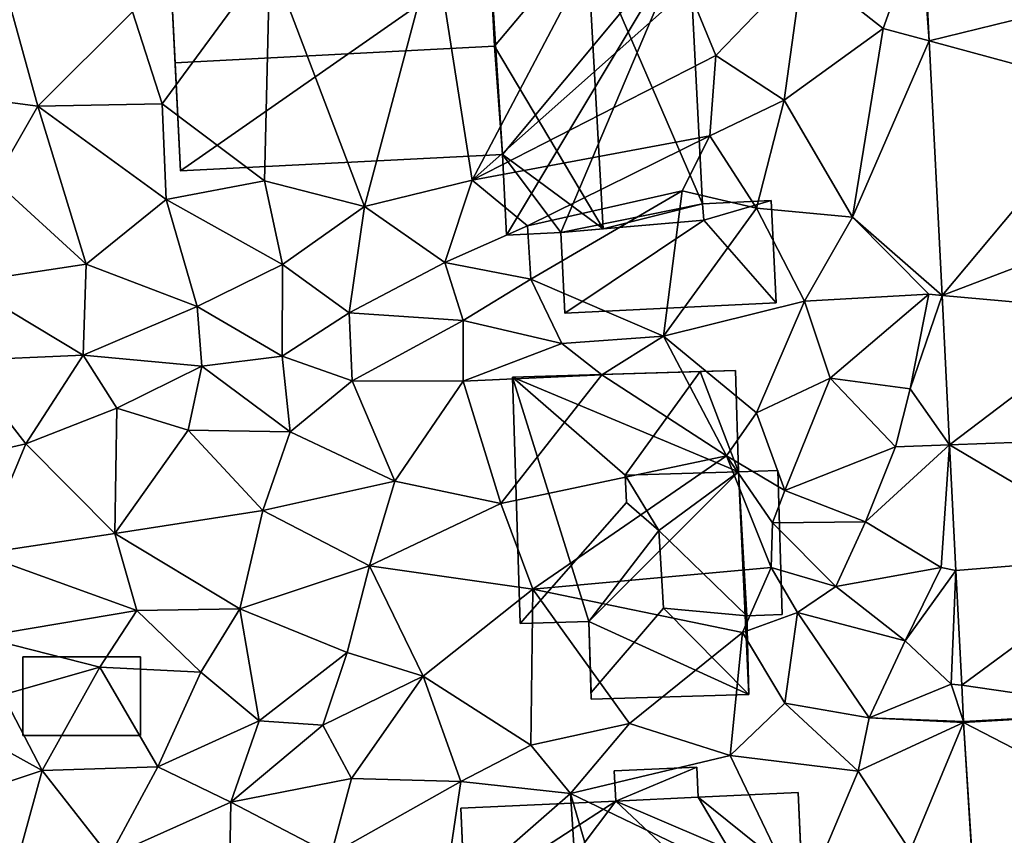
# Model space of a CAD drawing. Extents: x -1000 to 31, y -1 to 1016.
# Drawn here: x -432 to -392, y 150 to 184 of the extents above; entities that cross this region are included whole.
import ezdxf

# ---------------------------------------------------------------- set-up
doc = ezdxf.new("R2010")
doc.units = 0
doc.header["$MEASUREMENT"] = 0
for name, color, linetype in [('Bygninger_LOD2', 1, 'Continuous'), ('Terraen', 33, 'Continuous'), ('Terraen_vej', 33, 'Continuous')]:
    doc.layers.add(name, color=color, linetype=linetype)

# ---------------------------------------------------------------- blocks, each defined once
blk = doc.blocks.new('1km_6225_572_Flyttet_X-573000m_Y-6225000m_ACAD_1_FMEBLOCK12')
at = {"layer": 'Terraen', "color": 9, "true_color": 0xbbbbbb}
for points in [[(29.35, 0.17, 60.56), (22.2, -0.62, 60.6), (23.74, -10.47, 60.56)], [(29.35, 0.17, 60.56), (23.74, -10.47, 60.56), (32.66, -2.54, 60.42)], [(37.4, -1.58, 60.38), (40.71, -4.2, 60.26), (42.26, 0.13, 60.29)], [(42.614, -4.716, 60.091), (42.26, 0.13, 60.29), (40.71, -4.2, 60.26)], [(42.368, 0.15, 60.299), (42.26, 0.13, 60.29), (42.614, -4.716, 60.091)], [(19.3, -11.56, 60.53), (22.2, -0.62, 60.6), (15.39, -1.25, 60.75)], [(23.74, -10.47, 60.56), (22.2, -0.62, 60.6), (19.3, -11.56, 60.53)], [(5.8, -7.41, 60.35), (4.09, -1.2, 60.45), (0.9, -6.76, 60.34)], [(9.71, -3.51, 60.53), (4.09, -1.2, 60.45), (5.8, -7.41, 60.35)], [(9.71, -3.51, 60.53), (10.94, -7.31, 60.58), (15.39, -1.25, 60.75)], [(10.94, -7.31, 60.58), (15.17, -10.5, 60.5), (15.39, -1.25, 60.75)], [(19.3, -11.56, 60.53), (15.39, -1.25, 60.75), (15.17, -10.5, 60.5)], [(37.4, -1.58, 60.38), (32.66, -2.54, 60.42), (33.8, -5.32, 60.39)], [(37.4, -1.58, 60.38), (33.8, -5.32, 60.39), (36.62, -7.16, 60.12)], [(37.4, -1.58, 60.38), (36.62, -7.16, 60.12), (40.71, -4.2, 60.26)], [(23.74, -10.47, 60.56), (33.8, -5.32, 60.39), (32.66, -2.54, 60.42)], [(9.71, -3.51, 60.53), (5.8, -7.41, 60.35), (10.94, -7.31, 60.58)], [(39.45, -12, 59.84), (40.71, -4.2, 60.26), (36.62, -7.16, 60.12)], [(42.614, -4.716, 60.091), (40.71, -4.2, 60.26), (39.45, -12, 59.84)], [(42.614, -4.716, 60.091), (39.45, -12, 59.84), (43.145, -15.229, 59.643)], [(23.74, -10.47, 60.56), (33.56, -8.63, 59.39), (33.8, -5.32, 60.39)], [(33.56, -8.63, 59.39), (36.62, -7.16, 60.12), (33.8, -5.32, 60.39)], [(4.03, -10.5, 60.22), (5.8, -7.41, 60.35), (0.9, -6.76, 60.34)], [(10.94, -7.31, 60.58), (5.8, -7.41, 60.35), (11.1, -11.27, 60.5)], [(10.94, -7.31, 60.58), (11.1, -11.27, 60.5), (15.17, -10.5, 60.5)], [(35.48, -11.62, 59.83), (36.62, -7.16, 60.12), (33.56, -8.63, 59.39)], [(35.48, -11.62, 59.83), (39.45, -12, 59.84), (36.62, -7.16, 60.12)], [(7.8, -13.94, 60.18), (5.8, -7.41, 60.35), (4.03, -10.5, 60.22)], [(11.1, -11.27, 60.5), (5.8, -7.41, 60.35), (7.8, -13.94, 60.18)], [(23.74, -10.47, 60.56), (26.02, -12.35, 60.24), (33.56, -8.63, 59.39)], [(26.02, -12.35, 60.24), (32.41, -10.9, 59.61), (33.56, -8.63, 59.39)], [(35.48, -11.62, 59.83), (33.56, -8.63, 59.39), (32.41, -10.9, 59.61)], [(2.71, -14.71, 60.05), (7.8, -13.94, 60.18), (4.03, -10.5, 60.22)], [(15.17, -10.5, 60.5), (11.1, -11.27, 60.5), (15.91, -13.95, 60.4)], [(19.3, -11.56, 60.53), (15.17, -10.5, 60.5), (15.91, -13.95, 60.4)], [(23.74, -10.47, 60.56), (19.3, -11.56, 60.53), (22.61, -13.87, 60.52)], [(23.74, -10.47, 60.56), (22.61, -13.87, 60.52), (26.02, -12.35, 60.24)], [(26.02, -12.35, 60.24), (26.17, -14.56, 60.25), (32.41, -10.9, 59.61)], [(31.64, -16.91, 59.94), (32.41, -10.9, 59.61), (26.17, -14.56, 60.25)], [(35.48, -11.62, 59.83), (32.41, -10.9, 59.61), (31.64, -16.91, 59.94)], [(11.1, -11.27, 60.5), (7.8, -13.94, 60.18), (12.38, -15.68, 60.39)], [(11.1, -11.27, 60.5), (12.38, -15.68, 60.39), (15.91, -13.95, 60.4)], [(19.3, -11.56, 60.53), (15.91, -13.95, 60.4), (18.66, -15.95, 60.36)], [(19.3, -11.56, 60.53), (18.66, -15.95, 60.36), (22.61, -13.87, 60.52)], [(35.48, -11.62, 59.83), (31.64, -16.91, 59.94), (37.46, -15.46, 59.88)], [(35.48, -11.62, 59.83), (37.46, -15.46, 59.88), (39.45, -12, 59.84)], [(39.45, -12, 59.84), (37.46, -15.46, 59.88), (42.6, -15.18, 59.55)], [(43.145, -15.229, 59.643), (39.45, -12, 59.84), (42.6, -15.18, 59.55)], [(26.02, -12.35, 60.24), (22.61, -13.87, 60.52), (26.17, -14.56, 60.25)], [(2.71, -14.71, 60.05), (7.67, -17.69, 59.87), (7.8, -13.94, 60.18)], [(7.8, -13.94, 60.18), (7.67, -17.69, 59.87), (12.38, -15.68, 60.39)], [(15.91, -13.95, 60.4), (12.38, -15.68, 60.39), (15.9, -17.74, 59.85)], [(15.91, -13.95, 60.4), (15.9, -17.74, 59.85), (18.66, -15.95, 60.36)], [(22.61, -13.87, 60.52), (18.66, -15.95, 60.36), (23.37, -16.26, 60.04)], [(22.61, -13.87, 60.52), (23.37, -16.26, 60.04), (26.17, -14.56, 60.25)], [(23.37, -16.26, 60.04), (27.44, -17.22, 59.87), (26.17, -14.56, 60.25)], [(31.64, -16.91, 59.94), (26.17, -14.56, 60.25), (27.44, -17.22, 59.87)], [(2.71, -14.71, 60.05), (2.64, -17.92, 59.99), (7.67, -17.69, 59.87)], [(42.6, -15.18, 59.55), (37.46, -15.46, 59.88), (38.52, -18.64, 59.76)], [(42.6, -15.18, 59.55), (38.52, -18.64, 59.76), (41.83, -19.09, 59.61)], [(43.145, -15.229, 59.643), (42.6, -15.18, 59.55), (41.83, -19.09, 59.61)], [(43.145, -15.229, 59.643), (41.83, -19.09, 59.61), (43.458, -21.407, 59.38)], [(7.67, -17.69, 59.87), (12.58, -18.15, 59.76), (12.38, -15.68, 60.39)], [(12.58, -18.15, 59.76), (15.9, -17.74, 59.85), (12.38, -15.68, 60.39)], [(37.46, -15.46, 59.88), (31.64, -16.91, 59.94), (35.49, -20.08, 59.89)], [(37.46, -15.46, 59.88), (35.49, -20.08, 59.89), (38.52, -18.64, 59.76)], [(18.79, -18.75, 59.84), (18.66, -15.95, 60.36), (15.9, -17.74, 59.85)], [(23.37, -16.26, 60.04), (18.66, -15.95, 60.36), (18.79, -18.75, 59.84)], [(23.37, -16.26, 60.04), (18.79, -18.75, 59.84), (23.37, -18.77, 59.84)], [(23.37, -16.26, 60.04), (23.37, -18.77, 59.84), (27.44, -17.22, 59.87)], [(31.64, -16.91, 59.94), (27.44, -17.22, 59.87), (29.1, -18.51, 58.9)], [(34.24, -21.85, 59.88), (31.64, -16.91, 59.94), (29.1, -18.51, 58.9)], [(34.24, -21.85, 59.88), (35.49, -20.08, 59.89), (31.64, -16.91, 59.94)], [(27.44, -17.22, 59.87), (23.37, -18.77, 59.84), (29.1, -18.51, 58.9)], [(7.67, -17.69, 59.87), (2.64, -17.92, 59.99), (5.31, -21.36, 59.78)], [(9.06, -19.88, 59.74), (7.67, -17.69, 59.87), (5.31, -21.36, 59.78)], [(9.06, -19.88, 59.74), (12.58, -18.15, 59.76), (7.67, -17.69, 59.87)], [(16.23, -20.86, 59.84), (15.9, -17.74, 59.85), (12.58, -18.15, 59.76)], [(16.23, -20.86, 59.84), (18.79, -18.75, 59.84), (15.9, -17.74, 59.85)], [(1.06, -22.34, 59.8), (5.31, -21.36, 59.78), (2.64, -17.92, 59.99)], [(9.06, -19.88, 59.74), (12.01, -20.8, 59.69), (12.58, -18.15, 59.76)], [(16.23, -20.86, 59.84), (12.58, -18.15, 59.76), (12.01, -20.8, 59.69)], [(29.1, -18.51, 58.9), (23.37, -18.77, 59.84), (24.93, -23.82, 59.91)], [(34.24, -21.85, 59.88), (29.1, -18.51, 58.9), (24.93, -23.82, 59.91)], [(36.65, -23.29, 59.56), (38.52, -18.64, 59.76), (35.49, -20.08, 59.89)], [(36.65, -23.29, 59.56), (41.23, -21.49, 59.56), (38.52, -18.64, 59.76)], [(41.83, -19.09, 59.61), (38.52, -18.64, 59.76), (41.23, -21.49, 59.56)], [(16.23, -20.86, 59.84), (20.55, -22.9, 59.83), (18.79, -18.75, 59.84)], [(18.79, -18.75, 59.84), (20.55, -22.9, 59.83), (23.37, -18.77, 59.84)], [(23.37, -18.77, 59.84), (20.55, -22.9, 59.83), (24.93, -23.82, 59.91)], [(41.83, -19.09, 59.61), (41.23, -21.49, 59.56), (43.458, -21.407, 59.38)], [(8.98, -25.06, 59.59), (9.06, -19.88, 59.74), (5.31, -21.36, 59.78)], [(8.98, -25.06, 59.59), (12.01, -20.8, 59.69), (9.06, -19.88, 59.74)], [(36.65, -23.29, 59.56), (35.49, -20.08, 59.89), (34.24, -21.85, 59.88)], [(8.98, -25.06, 59.59), (15.09, -24.12, 59.59), (12.01, -20.8, 59.69)], [(15.09, -24.12, 59.59), (16.23, -20.86, 59.84), (12.01, -20.8, 59.69)], [(15.09, -24.12, 59.59), (20.55, -22.9, 59.83), (16.23, -20.86, 59.84)], [(3.41, -25.91, 59.66), (5.31, -21.36, 59.78), (1.06, -22.34, 59.8)], [(8.98, -25.06, 59.59), (5.31, -21.36, 59.78), (3.41, -25.91, 59.66)], [(36.65, -23.29, 59.56), (39.98, -24.58, 58.97), (41.23, -21.49, 59.56)], [(39.98, -24.58, 58.97), (43.458, -21.407, 59.38), (41.23, -21.49, 59.56)], [(43.11, -26.47, 59.08), (43.458, -21.407, 59.38), (39.98, -24.58, 58.97)], [(43.458, -21.407, 59.38), (43.11, -26.47, 59.08), (43.72, -26.594, 59.158)], [(34.24, -21.85, 59.88), (24.93, -23.82, 59.91), (26.24, -27.36, 59.95)], [(36.09, -26.47, 58.76), (34.24, -21.85, 59.88), (26.24, -27.36, 59.95)], [(36.14, -24.63, 58.78), (36.65, -23.29, 59.56), (34.24, -21.85, 59.88)], [(36.09, -26.47, 58.76), (36.14, -24.63, 58.78), (34.24, -21.85, 59.88)], [(15.09, -24.12, 59.59), (19.5, -26.4, 59.74), (20.55, -22.9, 59.83)], [(24.93, -23.82, 59.91), (20.55, -22.9, 59.83), (19.5, -26.4, 59.74)], [(36.14, -24.63, 58.78), (39.98, -24.58, 58.97), (36.65, -23.29, 59.56)], [(24.93, -23.82, 59.91), (19.5, -26.4, 59.74), (26.24, -27.36, 59.95)], [(8.98, -25.06, 59.59), (14.15, -28.18, 59.52), (15.09, -24.12, 59.59)], [(15.09, -24.12, 59.59), (14.15, -28.18, 59.52), (19.5, -26.4, 59.74)], [(38.76, -27.26, 59.32), (36.14, -24.63, 58.78), (36.09, -26.47, 58.76)], [(38.76, -27.26, 59.32), (39.98, -24.58, 58.97), (36.14, -24.63, 58.78)], [(38.76, -27.26, 59.32), (43.11, -26.47, 59.08), (39.98, -24.58, 58.97)], [(9.89, -28.24, 59.47), (8.98, -25.06, 59.59), (3.41, -25.91, 59.66)], [(9.89, -28.24, 59.47), (14.15, -28.18, 59.52), (8.98, -25.06, 59.59)], [(3.43, -29.33, 59.63), (9.89, -28.24, 59.47), (3.41, -25.91, 59.66)], [(19.5, -26.4, 59.74), (14.15, -28.18, 59.52), (18.58, -29.98, 59.49)], [(19.5, -26.4, 59.74), (18.58, -29.98, 59.49), (21.72, -30.96, 59.81)], [(26.24, -27.36, 59.95), (19.5, -26.4, 59.74), (21.72, -30.96, 59.81)], [(34.91, -29.16, 59.92), (36.09, -26.47, 58.76), (26.24, -27.36, 59.95)], [(34.91, -29.16, 59.92), (37.18, -28.33, 59.6), (36.09, -26.47, 58.76)], [(38.76, -27.26, 59.32), (36.09, -26.47, 58.76), (37.18, -28.33, 59.6)], [(38.76, -27.26, 59.32), (41.63, -29.5, 59.41), (43.11, -26.47, 59.08)], [(43.11, -26.47, 59.08), (41.63, -29.5, 59.41), (43.72, -26.594, 59.158)], [(43.52, -31.29, 58.87), (43.72, -26.594, 59.158), (41.63, -29.5, 59.41)], [(43.72, -26.594, 59.158), (43.52, -31.29, 58.87), (43.959, -31.33, 58.957)], [(26.24, -27.36, 59.95), (21.72, -30.96, 59.81), (26.16, -33.81, 59.47)], [(26.24, -27.36, 59.95), (26.16, -33.81, 59.47), (30.24, -32.92, 59.42)], [(34.91, -29.16, 59.92), (26.24, -27.36, 59.95), (30.24, -32.92, 59.42)], [(38.76, -27.26, 59.32), (37.18, -28.33, 59.6), (41.63, -29.5, 59.41)], [(8.37, -30.59, 59.42), (9.89, -28.24, 59.47), (3.43, -29.33, 59.63)], [(8.37, -30.59, 59.42), (12.53, -30.8, 59.4), (9.89, -28.24, 59.47)], [(12.53, -30.8, 59.4), (14.15, -28.18, 59.52), (9.89, -28.24, 59.47)], [(12.53, -30.8, 59.4), (14.94, -32.81, 59.44), (14.15, -28.18, 59.52)], [(14.15, -28.18, 59.52), (14.94, -32.81, 59.44), (18.58, -29.98, 59.49)], [(34.91, -29.16, 59.92), (36.65, -32.08, 59.66), (37.18, -28.33, 59.6)], [(40.13, -32.68, 59.39), (37.18, -28.33, 59.6), (36.65, -32.08, 59.66)], [(40.13, -32.68, 59.39), (41.63, -29.5, 59.41), (37.18, -28.33, 59.6)], [(34.91, -29.16, 59.92), (30.24, -32.92, 59.42), (34.39, -34.23, 59.29)], [(34.91, -29.16, 59.92), (34.39, -34.23, 59.29), (36.65, -32.08, 59.66)], [(8.37, -30.59, 59.42), (3.43, -29.33, 59.63), (4.36, -31.73, 59.77)], [(40.13, -32.68, 59.39), (43.52, -31.29, 58.87), (41.63, -29.5, 59.41)], [(18.58, -29.98, 59.49), (14.94, -32.81, 59.44), (17.58, -32.99, 59.49)], [(18.58, -29.98, 59.49), (17.58, -32.99, 59.49), (21.72, -30.96, 59.81)], [(8.37, -30.59, 59.42), (4.36, -31.73, 59.77), (5.99, -34.86, 59.43)], [(8.37, -30.59, 59.42), (5.99, -34.86, 59.43), (10.76, -34.71, 59.32)], [(8.37, -30.59, 59.42), (10.76, -34.71, 59.32), (12.53, -30.8, 59.4)], [(12.53, -30.8, 59.4), (10.76, -34.71, 59.32), (14.94, -32.81, 59.44)], [(18.76, -35.18, 59.33), (21.72, -30.96, 59.81), (17.58, -32.99, 59.49)], [(23.28, -35.31, 59.31), (21.72, -30.96, 59.81), (18.76, -35.18, 59.33)], [(23.28, -35.31, 59.31), (26.16, -33.81, 59.47), (21.72, -30.96, 59.81)], [(40.13, -32.68, 59.39), (44.035, -32.829, 58.893), (43.52, -31.29, 58.87)], [(43.959, -31.33, 58.957), (43.52, -31.29, 58.87), (44.035, -32.829, 58.893)], [(2.51, -32.94, 59.82), (5.99, -34.86, 59.43), (4.36, -31.73, 59.77)], [(39.68, -34.88, 59.04), (36.65, -32.08, 59.66), (34.39, -34.23, 59.29)], [(39.68, -34.88, 59.04), (40.13, -32.68, 59.39), (36.65, -32.08, 59.66)], [(14.94, -32.81, 59.44), (10.76, -34.71, 59.32), (13.78, -36.17, 59.15)], [(17.58, -32.99, 59.49), (14.94, -32.81, 59.44), (13.78, -36.17, 59.15)], [(30.24, -32.92, 59.42), (26.16, -33.81, 59.47), (27.8, -35.81, 59.26)], [(30.24, -32.92, 59.42), (27.8, -35.81, 59.26), (34.39, -34.23, 59.29)], [(39.68, -34.88, 59.04), (44.037, -32.875, 58.894), (40.13, -32.68, 59.39)], [(41.83, -38.18, 59.09), (44.037, -32.875, 58.894), (39.68, -34.88, 59.04)], [(44.035, -32.829, 58.893), (40.13, -32.68, 59.39), (44.037, -32.875, 58.894)], [(44.037, -32.875, 58.894), (41.83, -38.18, 59.09), (44.576, -41.446, 58.459)], [(0.95, -36.53, 59.44), (5.99, -34.86, 59.43), (2.51, -32.94, 59.82)], [(18.76, -35.18, 59.33), (17.58, -32.99, 59.49), (13.78, -36.17, 59.15)], [(23.28, -35.31, 59.31), (27.8, -35.81, 59.26), (26.16, -33.81, 59.47)], [(37.35, -40.4, 59.16), (34.39, -34.23, 59.29), (27.8, -35.81, 59.26)], [(37.35, -40.4, 59.16), (39.68, -34.88, 59.04), (34.39, -34.23, 59.29)], [(4.93, -38.73, 59.18), (5.99, -34.86, 59.43), (0.95, -36.53, 59.44)], [(4.93, -38.73, 59.18), (8.77, -38.41, 59.23), (5.99, -34.86, 59.43)], [(10.76, -34.71, 59.32), (5.99, -34.86, 59.43), (8.77, -38.41, 59.23)], [(10.76, -34.71, 59.32), (8.77, -38.41, 59.23), (13.78, -36.17, 59.15)], [(37.35, -40.4, 59.16), (41.83, -38.18, 59.09), (39.68, -34.88, 59.04)], [(17.92, -38.32, 59.14), (18.76, -35.18, 59.33), (13.78, -36.17, 59.15)], [(17.92, -38.32, 59.14), (23.28, -35.31, 59.31), (18.76, -35.18, 59.33)], [(17.92, -38.32, 59.14), (22.52, -40.43, 59.18), (23.28, -35.31, 59.31)], [(23.28, -35.31, 59.31), (22.52, -40.43, 59.18), (27.8, -35.81, 59.26)], [(13.67, -42.37, 58.93), (13.78, -36.17, 59.15), (8.77, -38.41, 59.23)], [(13.67, -42.37, 58.93), (17.92, -38.32, 59.14), (13.78, -36.17, 59.15)], [(28.38, -44.74, 59.31), (27.8, -35.81, 59.26), (22.52, -40.43, 59.18)], [(30.38, -44.61, 58.37), (27.8, -35.81, 59.26), (28.38, -44.74, 59.31)], [(30.38, -44.61, 58.37), (37.35, -40.4, 59.16), (27.8, -35.81, 59.26)]]:
    blk.add_polyline3d(points, close=True, dxfattribs=at)
blk = doc.blocks.new('1km_6225_572_Flyttet_X-573000m_Y-6225000m_ACAD_1_FMEBLOCK146')
at = {"layer": 'Terraen_vej', "color": 251, "true_color": 0x555555}
for points in [[(54.647, -2.872, 60.288), (46.985, 0.15, 60.299), (47.23, -4.716, 60.091)], [(54.647, -2.872, 60.288), (47.23, -4.716, 60.091), (54.844, -6.778, 60.111)], [(54.844, -6.778, 60.111), (47.23, -4.716, 60.091), (47.762, -15.229, 59.643)], [(54.844, -6.778, 60.111), (47.762, -15.229, 59.643), (55.129, -12.416, 59.856)], [(55.129, -12.416, 59.856), (47.762, -15.229, 59.643), (55.305, -15.902, 59.698)], [(55.305, -15.902, 59.698), (47.762, -15.229, 59.643), (48.074, -21.407, 59.38)], [(55.305, -15.902, 59.698), (48.074, -21.407, 59.38), (55.569, -21.127, 59.461)], [(55.569, -21.127, 59.461), (48.074, -21.407, 59.38), (55.815, -25.983, 59.241)], [(55.815, -25.983, 59.241), (48.074, -21.407, 59.38), (48.336, -26.594, 59.158)], [(55.815, -25.983, 59.241), (48.336, -26.594, 59.158), (48.575, -31.33, 58.957)], [(56.14, -32.428, 58.949), (55.815, -25.983, 59.241), (48.575, -31.33, 58.957)], [(56.14, -32.428, 58.949), (48.575, -31.33, 58.957), (48.651, -32.829, 58.893)], [(56.14, -32.428, 58.949), (48.651, -32.829, 58.893), (48.654, -32.875, 58.894)], [(56.14, -32.428, 58.949), (48.654, -32.875, 58.894), (56.421, -36.888, 58.728)], [(56.421, -36.888, 58.728), (48.654, -32.875, 58.894), (49.193, -41.446, 58.459)]]:
    blk.add_polyline3d(points, close=True, dxfattribs=at)
blk = doc.blocks.new('building_61667')
at = {"layer": 'Bygninger_LOD2', "color": 16, "true_color": 0x7e0000}
for points in [[(2.505, 6.8, 59.28), (-0.905, 6.65, 59.28), (-0.905, 6.65, 61.94), (2.505, 6.8, 61.96)], [(-0.905, 6.65, 59.28), (2.505, 6.8, 59.28), (-0.845, 5.39, 59.17)], [(2.505, 6.8, 61.96), (-0.845, 5.39, 62.5), (-0.905, 6.65, 61.94)], [(-0.845, 5.39, 62.5), (-0.905, 6.65, 61.94), (-0.905, 6.65, 59.28), (-0.845, 5.39, 59.17)], [(2.505, 6.8, 59.28), (2.565, 5.56, 59.2), (-0.845, 5.39, 59.17)], [(-0.845, 5.39, 62.5), (2.505, 6.8, 61.96), (2.565, 5.56, 62.51)], [(2.565, 5.56, 59.2), (2.505, 6.8, 59.28), (2.505, 6.8, 61.96), (2.565, 5.56, 62.51)], [(6.685, 5.75, 59.16), (2.565, 5.56, 59.2), (2.565, 5.56, 62.51), (6.685, 5.75, 62.53)], [(6.685, 5.75, 59.16), (7.035, -2, 59.05), (2.565, 5.56, 59.2)], [(6.685, 5.75, 62.53), (6.855, 2.1, 64.14), (2.565, 5.56, 62.51)], [(6.855, 2.1, 64.14), (7.035, -2, 59.05), (6.685, 5.75, 59.16)], [(6.855, 2.1, 64.14), (6.685, 5.75, 59.16), (6.685, 5.75, 62.53)], [(-7.235, 5.11, 62.46), (-0.845, 5.39, 62.5), (-0.845, 5.39, 59.17), (-7.235, 5.11, 59.23)], [(-0.845, 5.39, 59.17), (-6.895, -2.65, 59.04), (-7.235, 5.11, 59.23)], [(-0.845, 5.39, 62.5), (-7.075, 1.35, 64.12), (-7.235, 5.11, 62.46)], [(6.855, 2.1, 64.14), (-7.075, 1.35, 64.12), (-0.845, 5.39, 62.5)], [(-0.845, 5.39, 59.17), (7.035, -2, 59.05), (-6.895, -2.65, 59.04)], [(2.565, 5.56, 59.2), (7.035, -2, 59.05), (-0.845, 5.39, 59.17)], [(2.565, 5.56, 62.51), (6.855, 2.1, 64.14), (-0.845, 5.39, 62.5)], [(-7.075, 1.35, 64.12), (-7.235, 5.11, 59.23), (-6.895, -2.65, 59.04)], [(-7.235, 5.11, 62.46), (-7.235, 5.11, 59.23), (-7.075, 1.35, 64.12)], [(6.855, 2.1, 64.14), (1.715, -2.27, 62.28), (-7.075, 1.35, 64.12)], [(7.035, -2, 62.26), (1.715, -2.27, 62.28), (6.855, 2.1, 64.14)], [(7.035, -2, 62.26), (7.035, -2, 59.05), (6.855, 2.1, 64.14)], [(-7.075, 1.35, 64.12), (-6.895, -2.65, 59.04), (-6.895, -2.65, 62.33)], [(1.715, -2.27, 62.28), (-6.895, -2.65, 62.33), (-7.075, 1.35, 64.12)], [(7.035, -2, 59.05), (7.235, -6.57, 58.86), (1.715, -2.27, 58.27)], [(1.715, -2.27, 62.28), (7.035, -2, 62.26), (7.235, -6.57, 62.22), (1.915, -6.8, 62.26)], [(1.715, -2.275, 59.046), (1.715, -2.27, 58.27), (7.035, -2, 59.05)], [(7.235, -6.57, 62.22), (7.035, -2, 59.05), (7.035, -2, 62.26)], [(7.235, -6.57, 58.86), (7.035, -2, 59.05), (7.235, -6.57, 62.22)], [(-6.895, -2.65, 59.04), (1.715, -2.27, 62.28), (-6.895, -2.65, 62.33)], [(-6.895, -2.65, 59.04), (1.715, -2.275, 59.046), (1.715, -2.27, 62.28)], [(7.235, -6.57, 58.86), (1.915, -6.8, 58.97), (1.715, -2.27, 58.27)], [(1.915, -6.8, 62.26), (1.715, -2.27, 62.28), (1.715, -2.27, 58.27), (1.915, -6.8, 58.97)], [(7.235, -6.57, 62.22), (1.915, -6.8, 62.26), (1.915, -6.8, 58.97), (7.235, -6.57, 58.86)]]:
    blk.add_3dface(points, dxfattribs=at)
blk = doc.blocks.new('building_40785')
at = {"layer": 'Bygninger_LOD2', "color": 16, "true_color": 0x7e0000}
for points in [[(4.24, 2.33, 59.88), (1.4, 2.19, 59.56), (1.4, 2.19, 62.29), (4.24, 2.33, 62.3)], [(1.46, 1.51, 59.68), (1.4, 2.19, 59.56), (4.24, 2.33, 59.88)], [(4.24, 2.33, 62.3), (1.46, 1.51, 62.29), (1.4, 2.19, 62.29)], [(1.4, 2.19, 59.56), (1.46, 1.51, 59.68), (1.46, 1.51, 62.29), (1.4, 2.19, 62.29)], [(1.46, 1.51, 59.68), (4.24, 2.33, 59.88), (4.45, -1.9, 59.93)], [(4.45, -1.9, 62.32), (1.46, 1.51, 62.29), (4.24, 2.33, 62.3)], [(4.45, -1.9, 59.93), (4.24, 2.33, 59.88), (4.24, 2.33, 62.3), (4.45, -1.9, 62.32)], [(-4.45, 1, 59.99), (1.46, 1.51, 59.68), (-4.28, -2.33, 59.85)], [(1.46, 1.51, 59.68), (-4.45, 1, 59.99), (-4.45, 1, 62.28), (1.46, 1.51, 62.29)], [(-4.28, -2.33, 62.3), (-4.45, 1, 62.28), (1.46, 1.51, 62.29)], [(-4.28, -2.33, 59.85), (1.46, 1.51, 59.68), (4.45, -1.9, 59.93)], [(-4.28, -2.33, 62.3), (1.46, 1.51, 62.29), (4.45, -1.9, 62.32)], [(-4.45, 1, 59.99), (-4.28, -2.33, 59.85), (-4.28, -2.33, 62.3), (-4.45, 1, 62.28)], [(-4.28, -2.33, 59.85), (4.45, -1.9, 59.93), (4.45, -1.9, 62.32), (-4.28, -2.33, 62.3)]]:
    blk.add_3dface(points, dxfattribs=at)
blk = doc.blocks.new('building_128452')
at = {"layer": 'Bygninger_LOD2', "color": 16, "true_color": 0x7e0000}
for points in [[(2.145, 5.86, 60.55), (10.385, 6.28, 60.44), (2.175, 5.3, 60.55)], [(10.385, 6.28, 60.44), (2.145, 5.86, 60.55), (6.185, 6.07, 65.38)], [(10.385, 6.28, 60.44), (2.705, -2.95, 60.51), (2.175, 5.3, 60.55)], [(2.865, -6.28, 60.41), (2.705, -2.95, 60.51), (10.385, 6.28, 60.44)], [(5.105, -6.17, 59.99), (2.865, -6.28, 60.41), (10.385, 6.28, 60.44)], [(10.955, -4.98, 59.56), (5.105, -6.17, 59.99), (10.385, 6.28, 60.44)], [(10.385, 6.28, 60.44), (6.185, 6.07, 65.38), (10.385, 6.28, 64.61)], [(10.385, 6.28, 64.61), (10.955, -4.98, 64.61), (6.185, 6.07, 65.38)], [(10.385, 6.28, 60.44), (10.385, 6.28, 64.61), (10.955, -4.98, 64.61)], [(10.955, -4.98, 59.56), (10.385, 6.28, 60.44), (10.955, -4.98, 64.61)], [(2.145, 5.86, 60.55), (2.145, 5.86, 64.64), (6.185, 6.07, 65.38)], [(2.175, 5.3, 64.64), (2.145, 5.86, 64.64), (6.185, 6.07, 65.38)], [(2.175, 5.3, 64.64), (2.145, 5.86, 64.64), (2.175, 5.3, 63.29)], [(2.145, 5.86, 60.55), (2.175, 5.3, 63.29), (2.145, 5.86, 64.64)], [(2.175, 5.3, 63.29), (2.145, 5.86, 60.55), (2.175, 5.3, 60.55)], [(2.375, 1.53, 64.64), (2.175, 5.3, 64.64), (6.185, 6.07, 65.38)], [(6.855, -6.02, 65.36), (2.375, 1.53, 64.64), (6.185, 6.07, 65.38)], [(6.185, 6.07, 65.38), (10.955, -4.98, 64.61), (6.855, -6.02, 65.36)], [(-11.015, 4.63, 60.49), (2.175, 5.3, 60.55), (-10.595, -3.62, 60.48)], [(2.175, 5.3, 60.55), (-11.015, 4.63, 60.49), (-11.015, 4.63, 63.29), (2.175, 5.3, 63.29)], [(2.375, 1.53, 63.97), (-10.825, 0.84, 63.97), (-11.015, 4.63, 63.29), (2.175, 5.3, 63.29)], [(2.175, 5.3, 60.55), (2.705, -2.95, 60.51), (-10.595, -3.62, 60.48)], [(2.375, 1.53, 64.64), (2.175, 5.3, 64.64), (2.375, 1.53, 63.97)], [(2.375, 1.53, 63.97), (2.175, 5.3, 64.64), (2.175, 5.3, 63.29)], [(-11.015, 4.63, 60.49), (-10.825, 0.84, 63.97), (-11.015, 4.63, 63.29)], [(-11.015, 4.63, 60.49), (-10.595, -3.62, 60.48), (-10.825, 0.84, 63.97)], [(2.375, 1.53, 63.97), (2.705, -2.95, 63.15), (-10.595, -3.62, 63.16), (-10.825, 0.84, 63.97)], [(2.705, -2.95, 64.65), (2.375, 1.53, 64.64), (2.375, 1.53, 63.97)], [(2.705, -2.95, 63.15), (2.705, -2.95, 64.65), (2.375, 1.53, 63.97)], [(6.855, -6.02, 65.36), (2.705, -2.95, 64.65), (2.375, 1.53, 64.64)], [(-10.595, -3.62, 60.48), (-10.595, -3.62, 63.16), (-10.825, 0.84, 63.97)], [(2.705, -2.95, 63.15), (-10.595, -3.62, 63.16), (-10.595, -3.62, 60.48), (2.705, -2.95, 60.51)], [(2.705, -2.95, 60.51), (2.865, -6.28, 60.41), (2.705, -2.95, 63.15)], [(2.705, -2.95, 63.15), (2.865, -6.28, 64.64), (2.705, -2.95, 64.65)], [(2.865, -6.28, 60.41), (2.865, -6.28, 64.64), (2.705, -2.95, 63.15)], [(5.105, -6.17, 65.05), (2.705, -2.95, 64.65), (6.855, -6.02, 65.36)], [(2.865, -6.28, 64.64), (2.705, -2.95, 64.65), (5.105, -6.17, 65.05)], [(10.955, -4.98, 59.56), (11.015, -5.66, 59.68), (5.105, -6.17, 59.99)], [(10.955, -4.98, 64.61), (11.015, -5.66, 64.6), (6.855, -6.02, 65.36)], [(11.015, -5.66, 62.29), (10.955, -4.98, 59.56), (10.955, -4.98, 64.61)], [(11.015, -5.66, 64.6), (11.015, -5.66, 62.29), (10.955, -4.98, 64.61)], [(11.015, -5.66, 59.68), (10.955, -4.98, 59.56), (11.015, -5.66, 62.29)], [(6.855, -6.02, 65.36), (5.105, -6.17, 59.99), (11.015, -5.66, 62.29)], [(5.105, -6.17, 59.99), (11.015, -5.66, 59.68), (11.015, -5.66, 62.29)], [(11.015, -5.66, 64.6), (6.855, -6.02, 65.36), (11.015, -5.66, 62.29)], [(5.105, -6.17, 65.05), (5.105, -6.17, 59.99), (6.855, -6.02, 65.36)], [(2.865, -6.28, 60.41), (5.105, -6.17, 59.99), (5.105, -6.17, 65.05)], [(2.865, -6.28, 64.64), (2.865, -6.28, 60.41), (5.105, -6.17, 65.05)]]:
    blk.add_3dface(points, dxfattribs=at)
blk = doc.blocks.new('building_194594')
at = {"layer": 'Bygninger_LOD2', "color": 16, "true_color": 0x7e0000}
for points in [[(-2.435, 1.625, 61.69), (2.435, 1.625, 61.63), (2.435, 1.625, 59.38), (-2.435, 1.625, 59.42)], [(-2.435, -1.625, 61.6), (-2.435, 1.625, 61.69), (-2.435, 1.625, 59.42), (-2.435, -1.625, 59.41)], [(-2.435, -1.625, 61.6), (-2.435, 1.625, 61.69), (2.435, 1.625, 61.63), (2.435, -1.625, 61.55)], [(2.435, -1.625, 59.31), (-2.435, -1.625, 59.41), (-2.435, 1.625, 59.42), (2.435, 1.625, 59.38)], [(2.435, 1.625, 61.63), (2.435, -1.625, 61.55), (2.435, -1.625, 59.31), (2.435, 1.625, 59.38)], [(2.435, -1.625, 61.55), (-2.435, -1.625, 61.6), (-2.435, -1.625, 59.41), (2.435, -1.625, 59.31)]]:
    blk.add_3dface(points, dxfattribs=at)
blk = doc.blocks.new('building_96794')
at = {"layer": 'Bygninger_LOD2', "color": 16, "true_color": 0x7e0000}
for points in [[(2.18, 6.75, 63.95), (3.63, 6.79, 59.89), (-5.57, 6.51, 59.82)], [(3.63, 6.79, 59.89), (3.76, 2.61, 59.67), (-5.57, 6.51, 59.82)], [(-5.57, 6.51, 63.82), (2.18, 6.75, 63.95), (-0.92, 2.47, 67.55)], [(2.18, 6.75, 63.95), (-5.57, 6.51, 59.82), (-5.57, 6.51, 63.82)], [(-2.42, -3.58, 59.78), (-5.26, -3.66, 60.32), (-5.57, 6.51, 59.82)], [(-5.26, -3.66, 63.58), (-5.57, 6.51, 63.82), (-5.57, 6.51, 59.82), (-5.26, -3.66, 60.32)], [(-0.87, 1.34, 67.56), (-5.26, -3.66, 63.58), (-5.57, 6.51, 63.82), (-0.92, 2.47, 67.55)], [(-5.57, 6.51, 59.82), (3.76, 2.61, 59.67), (-2.42, -3.58, 59.78)], [(2.18, 6.75, 63.95), (-0.92, 2.47, 67.55), (2.18, 6.75, 64.76)], [(-0.92, 2.47, 67.55), (2.18, 6.75, 64.76), (3.76, 2.61, 63.63)], [(3.63, 6.79, 63.54), (3.63, 6.79, 59.89), (2.18, 6.75, 63.95)], [(2.18, 6.75, 64.76), (3.63, 6.79, 63.54), (2.18, 6.75, 63.95)], [(2.18, 6.75, 64.76), (3.63, 6.79, 63.54), (3.76, 2.61, 63.63)], [(3.76, 2.61, 59.67), (3.63, 6.79, 59.89), (3.63, 6.79, 63.54), (3.76, 2.61, 63.63)], [(3.76, 2.61, 59.67), (4.19, -6.59, 59.85), (-2.42, -3.58, 59.78)], [(-0.92, 2.47, 67.55), (3.76, 2.61, 63.63), (0.47, 0.18, 66.49)], [(-0.92, 2.47, 67.55), (0.47, 0.18, 66.49), (-0.87, 1.34, 67.56)], [(3.76, 2.61, 63.63), (4.1, -3.34, 63.62), (0.47, 0.18, 66.49)], [(3.76, 2.61, 63.63), (3.76, 2.61, 64.78), (5.39, 2.66, 63.44)], [(3.76, 2.61, 59.67), (3.76, 2.61, 63.63), (5.39, 2.66, 63.44)], [(5.39, 2.66, 59.6), (3.76, 2.61, 59.67), (5.39, 2.66, 63.44)], [(3.76, 2.61, 64.78), (5.39, 2.66, 63.44), (5.57, -3.29, 63.5), (4.1, -3.34, 64.71)], [(5.39, 2.66, 59.6), (5.57, -3.29, 59.37), (4.1, -3.34, 59.48), (3.76, 2.61, 59.67)], [(3.76, 2.61, 59.67), (4.1, -3.34, 59.48), (4.19, -6.59, 59.85)], [(3.76, 2.61, 63.63), (4.1, -3.34, 63.62), (4.1, -3.34, 64.71), (3.76, 2.61, 64.78)], [(5.39, 2.66, 63.44), (5.57, -3.29, 63.5), (5.57, -3.29, 59.37), (5.39, 2.66, 59.6)], [(0.47, 0.18, 66.49), (-2.42, -3.58, 63.44), (-5.26, -3.66, 63.58), (-0.87, 1.34, 67.56)], [(-2.42, -3.58, 63.79), (0.47, 0.18, 66.49), (-2.42, -3.58, 63.44)], [(-2.42, -3.58, 63.79), (0.47, 0.18, 66.49), (0.66, -3.03, 66.48), (-2.33, -6.52, 63.71)], [(0.47, 0.18, 66.49), (4.1, -3.34, 63.62), (0.66, -3.03, 66.48)], [(0.66, -3.03, 66.48), (4.19, -6.59, 63.57), (-2.32, -6.79, 63.49), (-2.33, -6.52, 63.71)], [(4.1, -3.34, 63.62), (4.19, -6.59, 63.57), (0.66, -3.03, 66.48)], [(-2.42, -3.58, 63.44), (-5.26, -3.66, 63.58), (-5.26, -3.66, 60.32), (-2.42, -3.58, 59.78)], [(4.19, -6.59, 59.85), (-2.32, -6.79, 59.47), (-2.42, -3.58, 59.78)], [(-2.42, -3.58, 63.44), (-2.42, -3.58, 59.78), (-2.32, -6.79, 63.49)], [(-2.42, -3.58, 59.78), (-2.32, -6.79, 59.47), (-2.32, -6.79, 63.49)], [(-2.33, -6.52, 63.71), (-2.42, -3.58, 63.44), (-2.32, -6.79, 63.49)], [(-2.42, -3.58, 63.79), (-2.42, -3.58, 63.44), (-2.33, -6.52, 63.71)], [(4.1, -3.34, 63.62), (4.1, -3.34, 59.48), (5.57, -3.29, 63.5)], [(4.1, -3.34, 59.48), (5.57, -3.29, 59.37), (5.57, -3.29, 63.5)], [(4.1, -3.34, 64.71), (4.1, -3.34, 63.62), (5.57, -3.29, 63.5)], [(4.1, -3.34, 63.62), (4.19, -6.59, 63.57), (4.19, -6.59, 59.85), (4.1, -3.34, 59.48)], [(4.19, -6.59, 63.57), (-2.32, -6.79, 63.49), (-2.32, -6.79, 59.47), (4.19, -6.59, 59.85)]]:
    blk.add_3dface(points, dxfattribs=at)

msp = doc.modelspace()

# ---------------------------------------------------------------- block references
at = {"layer": 'Bygninger_LOD2', "color": 16, "true_color": 0x7e0000}
for name, p in [('building_128452', (-415.205, 181.04)), ('building_40785', (-405.65, 173.87)), ('building_96794', (-406.52, 162.38)), ('building_194594', (-429.885, 155.715)), ('building_61667', (-406.985, 145.98))]:
    msp.add_blockref(name, p, dxfattribs=at)
at = {"layer": 'Terraen', "color": 9, "true_color": 0xbbbbbb}
msp.add_blockref('1km_6225_572_Flyttet_X-573000m_Y-6225000m_ACAD_1_FMEBLOCK12', (-437.5, 187.5), dxfattribs=at)
at = {"layer": 'Terraen_vej', "color": 251, "true_color": 0x555555}
msp.add_blockref('1km_6225_572_Flyttet_X-573000m_Y-6225000m_ACAD_1_FMEBLOCK146', (-442.116, 187.5), dxfattribs=at)

doc.saveas('drawing.dxf')
